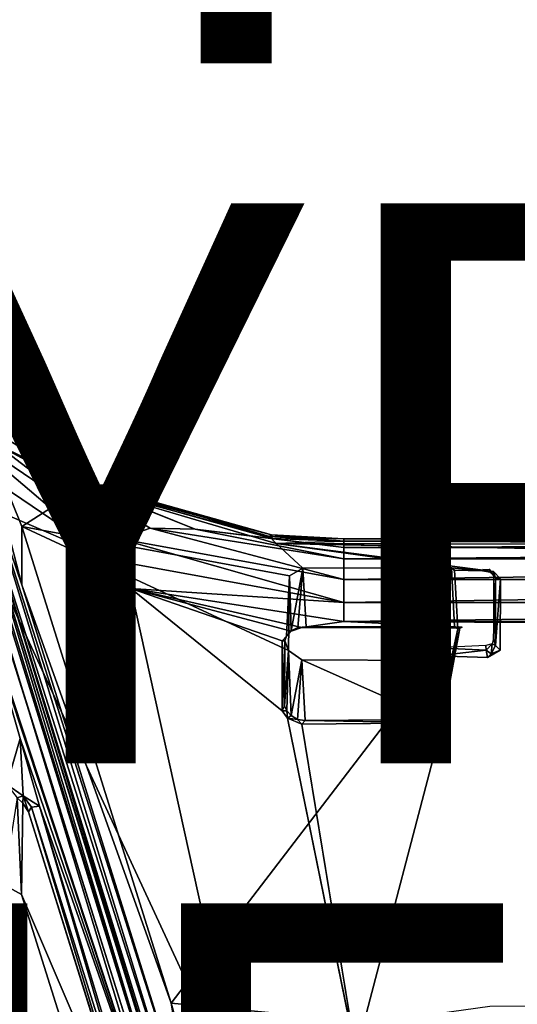
# Model space of a CAD drawing. Units: inches. Extents: x -12.8 to 12.8, y -12 to 10.6.
# Drawn here: x -3.9 to -2.2, y -4.4 to -0.8 of the extents above; entities that cross this region are included whole.
import ezdxf

# ---------------------------------------------------------------- set-up
doc = ezdxf.new("R2010")
doc.units = ezdxf.units.IN
doc.header["$MEASUREMENT"] = 0
for name, color, linetype in [('TABLE-BASE', 6, 'Continuous'), ('TABLE-OTHER', 7, 'Continuous'), ('TABLE-TOPINNER', 6, 'Continuous'), ('TABLE-TYPE', 7, 'Continuous'), ('TABLE-VIEW', 7, 'Continuous')]:
    doc.layers.add(name, color=color, linetype=linetype)
doc.styles.get("Standard").update_dxf_attribs({"font": 'arial.ttf'})

msp = doc.modelspace()

# ---------------------------------------------------------------- linework, layer by layer
at = {"layer": 'TABLE-BASE'}
for points in [[(-4.1726, -2.2659, 6.4664), (-5.2035, 1.0512, 2.8579), (-3.3399, -5.0296, 9.5135)], [(-5.2035, 1.0512, 2.8579), (-5.14, 0.7815, 3.2523), (-3.3399, -5.0296, 9.5135)], [(-4.0651, -2.9459, 7.3612), (-3.3911, -4.993, 9.5461), (-5.14, 0.7815, 3.2523)], [(-3.3399, -5.0296, 9.5135), (-5.14, 0.7815, 3.2523), (-3.3911, -4.993, 9.5461)], [(-4.1502, -2.1501, 6.1728), (-4.1632, -2.1516, 6.1982), (-3.6727, -2.5039, 6.5291)], [(-3.6727, -2.5039, 6.5291), (-4.1632, -2.1516, 6.1982), (-3.703, -2.5122, 6.5851)], [(-4.1632, -2.1516, 6.1982), (-4.0755, -2.282, 6.3561), (-3.703, -2.5122, 6.5851)], [(-4.1502, -2.1501, 6.1728), (-3.6727, -2.5039, 6.5291), (-4.1323, -2.1702, 6.1402)], [(-4.1323, -2.1702, 6.1402), (-3.6625, -2.5194, 6.4891), (-3.7747, -2.4767, 6.4068)], [(-3.6727, -2.5039, 6.5291), (-3.6625, -2.5194, 6.4891), (-4.1323, -2.1702, 6.1402)], [(-4.1323, -2.1702, 6.1402), (-3.7747, -2.4767, 6.4068), (-4.1287, -2.1884, 6.1189)], [(-4.0185, -2.3588, 6.1714), (-4.1287, -2.1884, 6.1189), (-3.7747, -2.4767, 6.4068)], [(-4.1589, -2.2609, 6.4129), (-4.1726, -2.2659, 6.4664), (-3.3698, -4.849, 9.1049)], [(-4.1726, -2.2659, 6.4664), (-3.3399, -5.0296, 9.5135), (-3.3043, -5.0648, 9.4505)], [(-4.1726, -2.2659, 6.4664), (-3.3043, -5.0648, 9.4505), (-3.3698, -4.849, 9.1049)], [(-4.1589, -2.2609, 6.4129), (-3.3474, -4.8085, 8.944), (-4.1202, -2.2929, 6.4012)], [(-3.3698, -4.849, 9.1049), (-3.3809, -4.7844, 8.9757), (-4.1589, -2.2609, 6.4129)], [(-4.1589, -2.2609, 6.4129), (-3.3809, -4.7844, 8.9757), (-3.3474, -4.8085, 8.944)], [(-4.0755, -2.282, 6.3561), (-4.1202, -2.2929, 6.4012), (-3.9252, -2.8623, 6.9602)], [(-4.0755, -2.282, 6.3561), (-3.9242, -2.6545, 6.7297), (-3.703, -2.5122, 6.5851)], [(-3.9252, -2.8623, 6.9602), (-3.9242, -2.6545, 6.7297), (-4.0755, -2.282, 6.3561)], [(-4.1603, -2.302, 5.9899), (-3.6029, -2.775, 6.4191), (-4.2102, -2.3639, 5.9721)], [(-4.1603, -2.302, 5.9899), (-4.0185, -2.3588, 6.1714), (-3.5741, -2.6987, 6.4214)], [(-3.5741, -2.6987, 6.4214), (-3.6029, -2.775, 6.4191), (-4.1603, -2.302, 5.9899)], [(-4.1202, -2.2929, 6.4012), (-3.3474, -4.8085, 8.944), (-3.3093, -4.8289, 8.932)], [(-4.1202, -2.2929, 6.4012), (-3.3093, -4.8289, 8.932), (-3.9252, -2.8623, 6.9602)], [(-3.6029, -2.775, 6.4191), (-4.1428, -2.5421, 6.1348), (-4.2102, -2.3639, 5.9721)], [(-3.5741, -2.6987, 6.4214), (-4.0185, -2.3588, 6.1714), (-3.4655, -2.6608, 6.5018)], [(-4.0185, -2.3588, 6.1714), (-3.7747, -2.4767, 6.4068), (-3.4655, -2.6608, 6.5018)], [(-3.4655, -2.6608, 6.5018), (-3.7747, -2.4767, 6.4068), (-3.3048, -2.6642, 6.594)], [(-3.6625, -2.5194, 6.4891), (-3.3048, -2.6642, 6.594), (-3.7747, -2.4767, 6.4068)], [(-3.6727, -2.5039, 6.5291), (-3.703, -2.5122, 6.5851), (-3.0386, -2.6902, 6.7527)], [(-3.0386, -2.6902, 6.7527), (-3.703, -2.5122, 6.5851), (-3.0152, -2.7147, 6.7898)], [(-3.6727, -2.5039, 6.5291), (-3.0386, -2.6902, 6.7527), (-3.032, -2.6838, 6.7059)], [(-3.6727, -2.5039, 6.5291), (-3.032, -2.6838, 6.7059), (-3.6625, -2.5194, 6.4891)], [(-3.6625, -2.5194, 6.4891), (-3.0294, -2.6972, 6.6668), (-3.3048, -2.6642, 6.594)], [(-3.032, -2.6838, 6.7059), (-3.0294, -2.6972, 6.6668), (-3.6625, -2.5194, 6.4891)], [(-3.9252, -2.8623, 6.9602), (-3.3906, -4.3568, 8.4379), (-3.9242, -2.6545, 6.7297)], [(-2.9673, -2.8304, 6.9061), (-3.9242, -2.6545, 6.7297), (-2.9706, -3.0974, 7.1741)], [(-3.5741, -2.6987, 6.4214), (-3.4655, -2.6608, 6.5018), (-2.7733, -2.844, 6.5793)], [(-2.7733, -2.844, 6.5793), (-3.4655, -2.6608, 6.5018), (-2.7728, -2.7693, 6.6193)], [(-3.4655, -2.6608, 6.5018), (-3.3048, -2.6642, 6.594), (-2.7728, -2.7693, 6.6193)], [(-3.0294, -2.6972, 6.6668), (-2.7733, -2.7292, 6.6589), (-3.3048, -2.6642, 6.594)], [(-2.7728, -2.7693, 6.6193), (-3.3048, -2.6642, 6.594), (-2.7733, -2.7292, 6.6589)], [(-3.5741, -2.6987, 6.4214), (-2.7733, -2.9254, 6.5827), (-3.6029, -2.775, 6.4191)], [(-2.7733, -2.844, 6.5793), (-2.7733, -2.9254, 6.5827), (-3.5741, -2.6987, 6.4214)], [(-3.0386, -2.6902, 6.7527), (-2.7733, -2.6988, 6.7313), (-3.032, -2.6838, 6.7059)], [(-3.0386, -2.6902, 6.7527), (-2.7733, -2.7064, 6.7706), (-2.7733, -2.6988, 6.7313)], [(-3.0152, -2.7147, 6.7898), (-2.7733, -2.7064, 6.7706), (-3.0386, -2.6902, 6.7527)], [(-3.032, -2.6838, 6.7059), (-2.7733, -2.7068, 6.692), (-3.0294, -2.6972, 6.6668)], [(-2.7733, -2.6988, 6.7313), (-2.7733, -2.7068, 6.692), (-3.032, -2.6838, 6.7059)], [(-2.7733, -2.7068, 6.692), (-2.7733, -2.7292, 6.6589), (-3.0294, -2.6972, 6.6668)], [(2.5919, -2.7286, 6.804), (-2.7733, -2.7064, 6.7706), (-3.0152, -2.7147, 6.7898)], [(2.5919, -2.6988, 6.7313), (-2.7733, -2.6988, 6.7313), (2.5919, -2.7064, 6.7706)], [(2.5919, -2.7064, 6.7706), (-2.7733, -2.6988, 6.7313), (-2.7733, -2.7064, 6.7706)], [(2.5919, -2.7068, 6.692), (-2.7733, -2.7068, 6.692), (2.5919, -2.6988, 6.7313)], [(2.5919, -2.6988, 6.7313), (-2.7733, -2.7068, 6.692), (-2.7733, -2.6988, 6.7313)], [(2.5919, -2.7064, 6.7706), (-2.7733, -2.7064, 6.7706), (2.5919, -2.7286, 6.804)], [(2.5919, -2.7068, 6.692), (-2.7733, -2.7292, 6.6589), (-2.7733, -2.7068, 6.692)], [(2.5919, -2.7292, 6.6589), (-2.7733, -2.7292, 6.6589), (2.5919, -2.7068, 6.692)], [(2.5919, -2.7286, 6.804), (-3.0152, -2.7147, 6.7898), (2.0357, -2.8138, 6.8897)], [(-3.0152, -2.7147, 6.7898), (-2.3882, -2.8014, 6.8768), (-2.2386, -2.8147, 6.8914)], [(-3.0152, -2.7147, 6.7898), (-2.9195, -2.8027, 6.8784), (-2.3882, -2.8014, 6.8768)], [(2.5919, -2.7292, 6.6589), (-2.7728, -2.7693, 6.6193), (-2.7733, -2.7292, 6.6589)], [(2.5916, -2.7696, 6.6189), (-2.7728, -2.7693, 6.6193), (2.5919, -2.7292, 6.6589)], [(-2.7733, -2.9254, 6.5827), (-3.5352, -2.8752, 6.497), (-3.6029, -2.775, 6.4191)], [(2.5916, -2.7696, 6.6189), (-2.7733, -2.844, 6.5793), (-2.7728, -2.7693, 6.6193)], [(2.5919, -2.844, 6.5793), (-2.7733, -2.844, 6.5793), (2.5916, -2.7696, 6.6189)], [(-2.9612, -3.0276, 6.6839), (-2.9195, -2.8027, 6.8784), (-2.9673, -2.8304, 6.9061)], [(-2.9373, -3.0156, 6.6725), (-2.9195, -2.8027, 6.8784), (-2.9612, -3.0276, 6.6839)], [(-2.9085, -3.0132, 6.665), (-2.9195, -2.8027, 6.8784), (-2.9373, -3.0156, 6.6725)], [(-2.277, -2.8121, 6.8957), (-2.3882, -2.8014, 6.8768), (-2.3779, -2.8105, 6.8914)], [(-2.2386, -2.8147, 6.8914), (-2.3882, -2.8014, 6.8768), (-2.277, -2.8121, 6.8957)], [(-2.277, -2.8121, 6.8957), (-2.3815, -2.8102, 6.9199), (-2.2764, -2.8079, 6.9237)], [(-2.277, -2.8121, 6.8957), (-2.3779, -2.8105, 6.8914), (-2.3815, -2.8102, 6.9199)], [(-2.2764, -2.8079, 6.9237), (-2.2501, -2.8179, 6.9187), (-2.277, -2.8121, 6.8957)], [(-2.277, -2.8121, 6.8957), (-2.2501, -2.8179, 6.9187), (-2.2386, -2.8147, 6.8914)], [(-2.2541, -2.8071, 6.935), (-2.2501, -2.8179, 6.9187), (-2.2764, -2.8079, 6.9237)], [(-2.2386, -2.8268, 6.9443), (-2.2501, -2.8179, 6.9187), (-2.2541, -2.8071, 6.935)], [(-2.9612, -3.0276, 6.6839), (-2.9673, -2.8304, 6.9061), (-2.9784, -3.0463, 6.6978)], [(2.5919, -2.9254, 6.5827), (-2.7733, -2.9254, 6.5827), (2.5919, -2.844, 6.5793)], [(2.5919, -2.844, 6.5793), (-2.7733, -2.9254, 6.5827), (-2.7733, -2.844, 6.5793)], [(-2.2315, -2.8371, 6.9348), (-2.2386, -2.8147, 6.8914), (-2.2501, -2.8179, 6.9187)], [(-2.2386, -2.8268, 6.9443), (-2.2315, -2.8371, 6.9348), (-2.2501, -2.8179, 6.9187)], [(-2.2315, -2.8371, 6.9348), (-2.2136, -2.8415, 6.9191), (-2.2386, -2.8147, 6.8914)], [(-2.2386, -2.8268, 6.9443), (-2.2386, -3.0559, 7.1869), (-2.2315, -2.8371, 6.9348)], [(-2.2315, -2.8371, 6.9348), (-2.2386, -3.0559, 7.1869), (-2.231, -3.0792, 7.1759)], [(-2.2315, -2.8371, 6.9348), (-2.231, -3.0792, 7.1759), (-2.2136, -2.8415, 6.9191)], [(-2.2136, -2.8415, 6.9191), (-2.231, -3.0792, 7.1759), (-2.2142, -3.0961, 7.1743)], [(-3.9252, -2.8623, 6.9602), (-3.3093, -4.8289, 8.932), (-3.3906, -4.3568, 8.4379)], [(-2.9935, -3.0624, 6.7027), (-3.5352, -2.8752, 6.497), (-2.9615, -3.0277, 6.6656)], [(-2.9934, -3.3126, 6.9747), (-3.5352, -2.8752, 6.497), (-2.9935, -3.0624, 6.7027)], [(-2.7733, -2.9942, 6.6264), (-3.5352, -2.8752, 6.497), (-2.7733, -2.9254, 6.5827)], [(-3.5352, -2.8752, 6.497), (-2.9234, -3.0155, 6.6516), (-2.9615, -3.0277, 6.6656)], [(-2.7733, -2.9942, 6.6264), (-2.9234, -3.0155, 6.6516), (-3.5352, -2.8752, 6.497)], [(-4.0309, -3.0656, 7.4932), (-3.3911, -4.993, 9.5461), (-4.0651, -2.9459, 7.3612)], [(2.5919, -2.9254, 6.5827), (-2.7733, -2.9942, 6.6264), (-2.7733, -2.9254, 6.5827)], [(2.5919, -2.9942, 6.6264), (-2.7733, -2.9942, 6.6264), (2.5919, -2.9254, 6.5827)], [(-2.9615, -3.0277, 6.6656), (-2.9234, -3.0155, 6.6516), (-2.9373, -3.0156, 6.6725)], [(-2.9373, -3.0156, 6.6725), (-2.9612, -3.0276, 6.6839), (-2.9615, -3.0277, 6.6656)], [(-2.9234, -3.0155, 6.6516), (-2.9085, -3.0132, 6.665), (-2.9373, -3.0156, 6.6725)], [(-2.7733, -2.9942, 6.6264), (-2.3498, -3.0143, 6.6497), (-2.9234, -3.0155, 6.6516)], [(-2.3584, -3.017, 6.6585), (-2.9085, -3.0132, 6.665), (-2.9234, -3.0155, 6.6516)], [(-2.3584, -3.017, 6.6585), (-2.9234, -3.0155, 6.6516), (-2.3498, -3.0143, 6.6497)], [(-2.378, -3.0118, 6.6687), (-2.9085, -3.0132, 6.665), (-2.3584, -3.017, 6.6585)], [(-2.7733, -2.9942, 6.6264), (2.5919, -2.9942, 6.6264), (2.1677, -3.0142, 6.6495)], [(-2.3584, -3.017, 6.6585), (-2.4351, -3.3381, 7.022), (-2.3659, -3.0194, 6.6779)], [(-2.3584, -3.017, 6.6585), (-2.4318, -3.3561, 7.0257), (-2.4351, -3.3381, 7.022)], [(-2.3584, -3.017, 6.6585), (-2.4231, -3.3654, 7.0305), (-2.4318, -3.3561, 7.0257)], [(-2.3584, -3.017, 6.6585), (-2.3659, -3.0194, 6.6779), (-2.378, -3.0118, 6.6687)], [(-2.9784, -3.0463, 6.6978), (-2.9935, -3.0624, 6.7027), (-2.9615, -3.0277, 6.6656)], [(-2.9846, -3.0625, 6.7193), (-2.9935, -3.0624, 6.7027), (-2.9784, -3.0463, 6.6978)], [(-2.9612, -3.0276, 6.6839), (-2.9784, -3.0463, 6.6978), (-2.9615, -3.0277, 6.6656)], [(-2.2386, -3.0559, 7.1869), (-2.2434, -3.0739, 7.1906), (-2.231, -3.0792, 7.1759)], [(-3.9312, -3.4114, 7.8745), (-3.3911, -4.993, 9.5461), (-4.0309, -3.0656, 7.4932)], [(-4.0309, -3.0656, 7.4932), (-3.9785, -3.5762, 8.1084), (-3.9312, -3.4114, 7.8745)], [(-2.9846, -3.0625, 6.7193), (-2.9934, -3.3126, 6.9747), (-2.9935, -3.0624, 6.7027)], [(-2.9846, -3.0625, 6.7193), (-2.9853, -3.2944, 6.9701), (-2.9934, -3.3126, 6.9747)], [(-2.9846, -3.0625, 6.7193), (-2.9706, -3.0974, 7.1741), (-2.9853, -3.2944, 6.9701)], [(-2.2641, -3.0966, 7.1973), (-2.4401, -3.0877, 7.2017), (-2.4411, -3.116, 7.1987)], [(-2.4351, -3.3381, 7.022), (-2.4411, -3.116, 7.1987), (-2.4401, -3.0877, 7.2017)], [(-2.2652, -3.0793, 7.2059), (-2.4401, -3.0877, 7.2017), (-2.2641, -3.0966, 7.1973)], [(-2.2641, -3.0966, 7.1973), (-2.2434, -3.0739, 7.1906), (-2.2652, -3.0793, 7.2059)], [(-2.2641, -3.0966, 7.1973), (-2.2464, -3.1086, 7.193), (-2.2434, -3.0739, 7.1906)], [(-2.231, -3.0792, 7.1759), (-2.2434, -3.0739, 7.1906), (-2.2464, -3.1086, 7.193)], [(-2.231, -3.0792, 7.1759), (-2.2464, -3.1086, 7.193), (-2.2142, -3.0961, 7.1743)], [(-2.9853, -3.2944, 6.9701), (-2.9706, -3.0974, 7.1741), (-2.9776, -3.3122, 6.9951)], [(-2.9776, -3.3122, 6.9951), (-2.9706, -3.0974, 7.1741), (-2.9613, -3.3292, 7.0118)], [(-2.9613, -3.3292, 7.0118), (-2.9706, -3.0974, 7.1741), (-2.9234, -3.1307, 7.2075)], [(-2.4351, -3.3381, 7.022), (-2.4528, -3.1324, 7.2091), (-2.4411, -3.116, 7.1987)], [(-2.2641, -3.0966, 7.1973), (-2.4411, -3.116, 7.1987), (-2.2602, -3.1223, 7.2009)], [(-2.2602, -3.1223, 7.2009), (-2.2464, -3.1086, 7.193), (-2.2641, -3.0966, 7.1973)], [(-2.2602, -3.1223, 7.2009), (-2.2142, -3.0961, 7.1743), (-2.2464, -3.1086, 7.193)], [(-2.9613, -3.3292, 7.0118), (-2.9234, -3.1307, 7.2075), (-2.9391, -3.3441, 7.0214)], [(-2.9391, -3.3441, 7.0214), (-2.9234, -3.1307, 7.2075), (-2.9114, -3.3468, 7.028)], [(-2.4461, -3.3439, 7.0286), (-2.9234, -3.1307, 7.2075), (-2.4528, -3.1324, 7.2091)], [(-2.9114, -3.3468, 7.028), (-2.9234, -3.1307, 7.2075), (-2.4461, -3.3439, 7.0286)], [(-2.4461, -3.3439, 7.0286), (-2.4528, -3.1324, 7.2091), (-2.4351, -3.3381, 7.022)], [(-2.9934, -3.3126, 6.9747), (-2.9853, -3.2944, 6.9701), (-2.9776, -3.3122, 6.9951)], [(-2.9748, -3.3388, 7.0037), (-2.9934, -3.3126, 6.9747), (-2.9776, -3.3122, 6.9951)], [(-2.9776, -3.3122, 6.9951), (-2.9613, -3.3292, 7.0118), (-2.9748, -3.3388, 7.0037)], [(-2.9613, -3.3292, 7.0118), (-2.9391, -3.3441, 7.0214), (-2.9748, -3.3388, 7.0037)], [(-2.9233, -3.3608, 7.0272), (-2.7301, -4.5371, 8.3043), (-2.9748, -3.3388, 7.0037)], [(-2.9391, -3.3441, 7.0214), (-2.9233, -3.3608, 7.0272), (-2.9748, -3.3388, 7.0037)], [(-2.4351, -3.3381, 7.022), (-2.4318, -3.3561, 7.0257), (-2.4461, -3.3439, 7.0286)], [(-2.9114, -3.3468, 7.028), (-2.9233, -3.3608, 7.0272), (-2.9391, -3.3441, 7.0214)], [(-2.4318, -3.3561, 7.0257), (-2.9233, -3.3608, 7.0272), (-2.9114, -3.3468, 7.028)], [(-2.4318, -3.3561, 7.0257), (-2.9114, -3.3468, 7.028), (-2.4461, -3.3439, 7.0286)], [(-4.7289, -3.4144, 8.3243), (-2.8588, -7.9169, 12.971), (-4.724, -3.4049, 8.3195)], [(-3.9312, -3.4114, 7.8745), (-3.9785, -3.5762, 8.1084), (-3.9196, -3.6168, 8.1241)], [(-3.8609, -3.6531, 8.1405), (-3.3911, -4.993, 9.5461), (-3.9312, -3.4114, 7.8745)], [(-3.9312, -3.4114, 7.8745), (-3.9196, -3.6168, 8.1241), (-3.8609, -3.6531, 8.1405)], [(-4.7289, -3.4144, 8.3243), (-2.842, -8.0072, 13.0513), (-2.8588, -7.9169, 12.971)], [(-4.7246, -3.4477, 8.3414), (-2.842, -8.0072, 13.0513), (-4.7289, -3.4144, 8.3243)], [(-3.9785, -3.5762, 8.1084), (-3.941, -3.6231, 8.1167), (-3.9196, -3.6168, 8.1241)], [(-3.9206, -3.6423, 8.1292), (-3.9196, -3.6168, 8.1241), (-3.941, -3.6231, 8.1167)], [(-3.9206, -3.6423, 8.1292), (-3.9014, -3.6741, 8.1594), (-3.9196, -3.6168, 8.1241)], [(-3.9196, -3.6168, 8.1241), (-3.9014, -3.6741, 8.1594), (-3.8898, -3.6572, 8.1595)], [(-3.8609, -3.6531, 8.1405), (-3.9196, -3.6168, 8.1241), (-3.8898, -3.6572, 8.1595)], [(-3.941, -3.6231, 8.1167), (-3.9898, -3.9334, 7.8222), (-3.9258, -3.9693, 7.8613)], [(-3.941, -3.6231, 8.1167), (-3.9258, -3.9693, 7.8613), (-3.9206, -3.6423, 8.1292)], [(-3.9014, -3.6741, 8.1594), (-3.4926, -4.9785, 9.5765), (-3.8898, -3.6572, 8.1595)], [(-3.8609, -3.6531, 8.1405), (-3.8898, -3.6572, 8.1595), (-3.478, -4.9671, 9.5831)], [(-3.8898, -3.6572, 8.1595), (-3.4926, -4.9785, 9.5765), (-3.478, -4.9671, 9.5831)], [(-3.8609, -3.6531, 8.1405), (-3.478, -4.9671, 9.5831), (-3.4644, -4.9658, 9.577)], [(-3.4644, -4.9658, 9.577), (-3.3911, -4.993, 9.5461), (-3.8609, -3.6531, 8.1405)], [(-2.842, -8.0072, 13.0513), (-4.7563, -3.9662, 7.8578), (-2.8579, -8.4181, 12.6992)], [(-3.2536, -4.8497, 8.932), (-3.3906, -4.3568, 8.4379), (-3.3093, -4.8289, 8.932)]]:
    msp.add_3dface(points, dxfattribs=at)
for points, invisible_edges in [([(-3.3961, -5.3588, 9.1979), (-4.1691, -9.669, 13.8851), (-4.4732, -2.0625, 5.6131)], 12), ([(-3.3961, -5.3588, 9.1979), (-4.4732, -2.0625, 5.6131), (-4.1428, -2.5421, 6.1348)], 15), ([(-3.703, -2.5122, 6.5851), (-3.9242, -2.6545, 6.7297), (-2.9673, -2.8304, 6.9061)], 12), ([(-3.703, -2.5122, 6.5851), (-2.9195, -2.8027, 6.8784), (-3.0152, -2.7147, 6.7898)], 1), ([(-3.703, -2.5122, 6.5851), (-2.9673, -2.8304, 6.9061), (-2.9195, -2.8027, 6.8784)], 13), ([(-3.5352, -2.8752, 6.497), (-3.1236, -4.736, 8.5205), (-4.1428, -2.5421, 6.1348)], 12), ([(-4.1428, -2.5421, 6.1348), (-3.3597, -5.0274, 8.8374), (-3.3961, -5.3588, 9.1979)], 14), ([(-4.1428, -2.5421, 6.1348), (-3.1236, -4.736, 8.5205), (-3.3597, -5.0274, 8.8374)], 2), ([(-3.5352, -2.8752, 6.497), (-4.1428, -2.5421, 6.1348), (-3.6029, -2.775, 6.4191)], 1), ([(-2.9706, -3.0974, 7.1741), (-3.9242, -2.6545, 6.7297), (-3.3906, -4.3568, 8.4379)], 12), ([(2.0357, -2.8138, 6.8897), (-3.0152, -2.7147, 6.7898), (-2.2386, -2.8147, 6.8914)], 12), ([(-2.9195, -2.8027, 6.8784), (-2.9085, -3.0132, 6.665), (-2.3882, -2.8014, 6.8768)], 2), ([(-2.3882, -2.8014, 6.8768), (-2.9085, -3.0132, 6.665), (-2.378, -3.0118, 6.6687)], 1), ([(-2.3659, -3.0194, 6.6779), (-2.4401, -3.0877, 7.2017), (-2.3815, -2.8102, 6.9199)], 15), ([(-2.3882, -2.8014, 6.8768), (-2.3659, -3.0194, 6.6779), (-2.3779, -2.8105, 6.8914)], 1), ([(-2.3659, -3.0194, 6.6779), (-2.3882, -2.8014, 6.8768), (-2.378, -3.0118, 6.6687)], 1), ([(-2.3815, -2.8102, 6.9199), (-2.3779, -2.8105, 6.8914), (-2.3659, -3.0194, 6.6779)], 12), ([(-2.9673, -2.8304, 6.9061), (-2.9706, -3.0974, 7.1741), (-2.9846, -3.0625, 6.7193)], 12), ([(-2.9784, -3.0463, 6.6978), (-2.9673, -2.8304, 6.9061), (-2.9846, -3.0625, 6.7193)], 2), ([(-2.2136, -2.8415, 6.9191), (2.0357, -2.8138, 6.8897), (-2.2386, -2.8147, 6.8914)], 3), ([(2.0357, -2.8138, 6.8897), (-2.2136, -2.8415, 6.9191), (-2.2142, -3.0961, 7.1743)], 13), ([(-2.2142, -3.0961, 7.1743), (2.0193, -3.0916, 7.1683), (2.0357, -2.8138, 6.8897)], 13), ([(-2.9934, -3.3126, 6.9747), (-3.1236, -4.736, 8.5205), (-3.5352, -2.8752, 6.497)], 1), ([(2.1677, -3.0142, 6.6495), (-2.3498, -3.0143, 6.6497), (-2.7733, -2.9942, 6.6264)], 1), ([(-2.4351, -3.3381, 7.022), (-2.4401, -3.0877, 7.2017), (-2.3659, -3.0194, 6.6779)], 2), ([(2.1677, -3.0142, 6.6495), (-2.4231, -3.3654, 7.0305), (-2.3498, -3.0143, 6.6497)], 15), ([(2.2411, -3.3664, 7.0313), (-2.4231, -3.3654, 7.0305), (2.1677, -3.0142, 6.6495)], 15), ([(-2.3498, -3.0143, 6.6497), (-2.4231, -3.3654, 7.0305), (-2.3584, -3.017, 6.6585)], 1), ([(-2.2142, -3.0961, 7.1743), (2.0651, -3.1294, 7.2062), (2.0193, -3.0916, 7.1683)], 15), ([(-2.9706, -3.0974, 7.1741), (-3.3906, -4.3568, 8.4379), (-2.9234, -3.1307, 7.2075)], 3), ([(-2.2602, -3.1223, 7.2009), (-3.3906, -4.3568, 8.4379), (2.0651, -3.1294, 7.2062)], 15), ([(-2.4528, -3.1324, 7.2091), (-3.3906, -4.3568, 8.4379), (-2.2602, -3.1223, 7.2009)], 14), ([(2.0651, -3.1294, 7.2062), (-3.3906, -4.3568, 8.4379), (-2.2507, -4.3672, 8.445)], 15), ([(-2.2602, -3.1223, 7.2009), (-2.4411, -3.116, 7.1987), (-2.4528, -3.1324, 7.2091)], 12), ([(-2.2602, -3.1223, 7.2009), (2.0651, -3.1294, 7.2062), (-2.2142, -3.0961, 7.1743)], 3), ([(2.0651, -3.1294, 7.2062), (-2.2507, -4.3672, 8.445), (2.0626, -4.3655, 8.444)], 13), ([(-2.9234, -3.1307, 7.2075), (-3.3906, -4.3568, 8.4379), (-2.4528, -3.1324, 7.2091)], 1), ([(-2.9748, -3.3388, 7.0037), (-3.1236, -4.736, 8.5205), (-2.9934, -3.3126, 6.9747)], 3), ([(-2.9748, -3.3388, 7.0037), (-2.7301, -4.5371, 8.3043), (-3.1236, -4.736, 8.5205)], 14), ([(-2.4231, -3.3654, 7.0305), (-2.9233, -3.3608, 7.0272), (-2.4318, -3.3561, 7.0257)], 1), ([(-2.4231, -3.3654, 7.0305), (-2.7301, -4.5371, 8.3043), (-2.9233, -3.3608, 7.0272)], 12), ([(-2.2503, -4.4666, 8.2276), (-2.7301, -4.5371, 8.3043), (-2.4231, -3.3654, 7.0305)], 13), ([(2.2411, -3.3664, 7.0313), (-2.2503, -4.4666, 8.2276), (-2.4231, -3.3654, 7.0305)], 15), ([(2.0688, -4.4666, 8.2276), (-2.2503, -4.4666, 8.2276), (2.2411, -3.3664, 7.0313)], 2), ([(-2.8588, -7.9169, 12.971), (-3.3731, -6.5499, 11.5318), (-4.724, -3.4049, 8.3195)], 3), ([(-4.724, -3.4049, 8.3195), (-3.3731, -6.5499, 11.5318), (-4.6449, -3.4853, 8.3757)], 13), ([(-4.7246, -3.4477, 8.3414), (-4.7563, -3.9662, 7.8578), (-2.842, -8.0072, 13.0513)], 1), ([(-4.6449, -3.4853, 8.3757), (-3.3731, -6.5499, 11.5318), (-4.6391, -3.4902, 8.3671)], 12), ([(-3.3794, -6.5299, 11.4983), (-4.6018, -4.0315, 7.9289), (-4.6391, -3.4902, 8.3671)], 15), ([(-4.6391, -3.4902, 8.3671), (-3.3731, -6.5499, 11.5318), (-3.3794, -6.5299, 11.4983)], 12), ([(-3.9206, -3.6423, 8.1292), (-3.9258, -3.9693, 7.8613), (-3.9014, -3.6741, 8.1594)], 2), ([(-3.9014, -3.6741, 8.1594), (-3.9258, -3.9693, 7.8613), (-3.4926, -4.9785, 9.5765)], 1), ([(-4.6018, -4.0315, 7.9289), (-3.9258, -3.9693, 7.8613), (-3.9898, -3.9334, 7.8222)], 13), ([(-4.7563, -3.9662, 7.8578), (-5.116, -3.9983, 7.8928), (-2.8579, -8.4181, 12.6992)], 3), ([(-4.6018, -4.0315, 7.9289), (-3.5078, -5.2881, 9.2955), (-3.9258, -3.9693, 7.8613)], 13), ([(-3.4926, -4.9785, 9.5765), (-3.9258, -3.9693, 7.8613), (-3.5078, -5.2881, 9.2955)], 12), ([(-2.8579, -8.4181, 12.6992), (-5.116, -3.9983, 7.8928), (-3.9335, -9.84, 14.2456)], 13), ([(-3.4262, -6.7864, 10.9248), (-4.6018, -4.0315, 7.9289), (-3.3794, -6.5299, 11.4983)], 14), ([(-3.4262, -6.7864, 10.9248), (-3.5078, -5.2881, 9.2955), (-4.6018, -4.0315, 7.9289)], 3), ([(-3.0839, -4.6334, 8.7154), (-3.3906, -4.3568, 8.4379), (-3.2536, -4.8497, 8.932)], 1), ([(-2.8493, -4.4834, 8.5649), (-3.3906, -4.3568, 8.4379), (-3.0839, -4.6334, 8.7154)], 3), ([(-2.2507, -4.3672, 8.445), (-3.3906, -4.3568, 8.4379), (-2.6707, -4.4258, 8.5045)], 1), ([(-2.6707, -4.4258, 8.5045), (-3.3906, -4.3568, 8.4379), (-2.8493, -4.4834, 8.5649)], 2)]:
    msp.add_3dface(points, dxfattribs=dict(at, invisible_edges=invisible_edges))
at = {"layer": 'TABLE-TOPINNER'}
for points, invisible_edges in [([(-12.5393, 8.6201, 17.345), (-12.5392, -9.1694, 15.4243), (12.5476, -9.1694, 15.4243), (12.4477, 8.7199, 17.3517)], 10), ([(12.5808, -9.161, 15.346), (-12.4724, -9.161, 15.346), (12.5808, 1.62, 16.51)], 3), ([(12.5808, 1.62, 16.51), (-12.4724, -9.161, 15.346), (-12.4724, 1.62, 16.51)], 13)]:
    msp.add_3dface(points, dxfattribs=dict(at, invisible_edges=invisible_edges))

# ---------------------------------------------------------------- texts
at = {"layer": 'TABLE-OTHER'}
msp.add_attdef('OTHER', (-6, -1), '', height=2, dxfattribs=at)
at = {"layer": 'TABLE-TYPE', "flags": 2}
msp.add_attdef('TYPE', (-6, -3.5), 'TABLE', height=2, dxfattribs=at)
at = {"layer": 'TABLE-VIEW', "flags": 2}
msp.add_attdef('VIEW', (-6, -6), 'T', height=2, dxfattribs=at)

doc.saveas('drawing.dxf')
